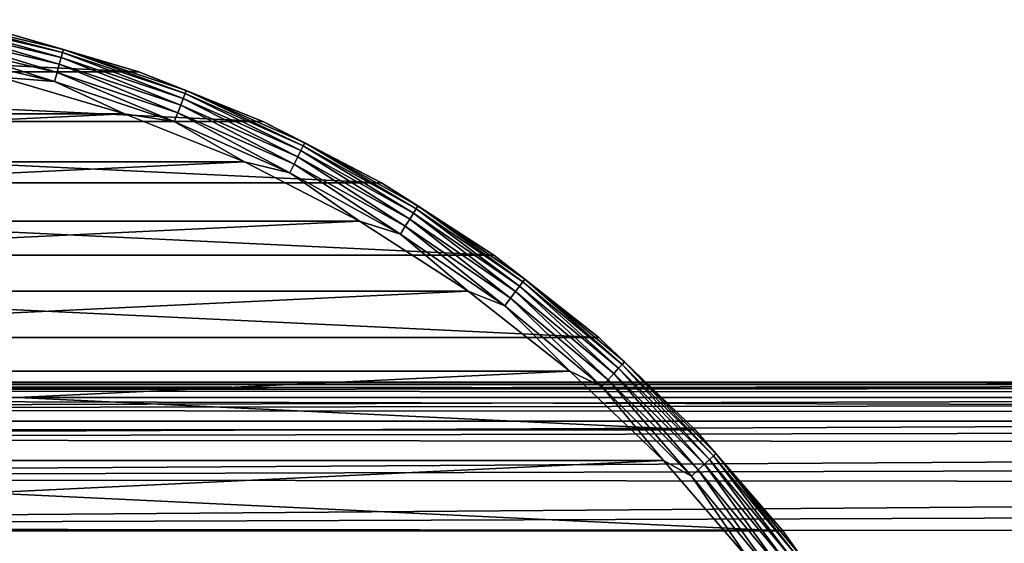
# Model space of a CAD drawing. Units: millimetres. Extents: x -266 to 147, y -45 to 343.
# Drawn here: x -67 to -45, y 19 to 31 of the extents above; entities that cross this region are included whole.
import ezdxf

# ---------------------------------------------------------------- set-up
doc = ezdxf.new("R2010")
doc.units = ezdxf.units.MM
doc.header["$LTSCALE"] = 65.185185
for name, color, linetype in [('14', 7, 'CONTINUOUS'), ('283', 7, 'CONTINUOUS'), ('284', 7, 'CONTINUOUS'), ('285', 7, 'CONTINUOUS'), ('287', 7, 'CONTINUOUS'), ('9', 7, 'CONTINUOUS')]:
    doc.layers.add(name, color=color, linetype=linetype)

msp = doc.modelspace()

# ---------------------------------------------------------------- linework, layer by layer
at = {"layer": '14', "color": 7, "linetype": 'CONTINUOUS', "true_color": 0xaaaaaa}
for points in [[(106, 22.103, -6.359), (-106, 13, -38), (-106, 22.103, -6.359), (106, 22.103, -6.359)], [(-106, 13, -38), (106, 22.103, -6.359), (0, 13, -38), (-106, 13, -38)]]:
    msp.add_3dface(points, dxfattribs=at)
at = {"layer": '283', "color": 7, "linetype": 'CONTINUOUS', "true_color": 0xaaaaaa}
for points in [[(-67.748, 29.883, -53.5), (-85.06, 29.058, -53.5), (-64.94, 29.058, -53.5), (-67.748, 29.883, -53.5)], [(-85.06, 29.058, -53.5), (-87.778, 27.969, -53.5), (-64.94, 29.058, -53.5), (-85.06, 29.058, -53.5)], [(-64.94, 29.058, -53.5), (-87.778, 27.969, -53.5), (-62.222, 27.969, -53.5), (-64.94, 29.058, -53.5)], [(-87.778, 27.969, -53.5), (-90.379, 26.628, -53.5), (-62.222, 27.969, -53.5), (-87.778, 27.969, -53.5)], [(-62.222, 27.969, -53.5), (-90.379, 26.628, -53.5), (-59.621, 26.628, -53.5), (-62.222, 27.969, -53.5)], [(-90.379, 26.628, -53.5), (-92.842, 25.045, -53.5), (-59.621, 26.628, -53.5), (-90.379, 26.628, -53.5)], [(-59.621, 26.628, -53.5), (-92.842, 25.045, -53.5), (-57.158, 25.045, -53.5), (-59.621, 26.628, -53.5)], [(-92.842, 25.045, -53.5), (-95.142, 23.235, -53.5), (-57.158, 25.045, -53.5), (-92.842, 25.045, -53.5)], [(-57.158, 25.045, -53.5), (-95.142, 23.235, -53.5), (-54.858, 23.235, -53.5), (-57.158, 25.045, -53.5)], [(-95.142, 23.235, -53.5), (-97.26, 21.214, -53.5), (-54.858, 23.235, -53.5), (-95.142, 23.235, -53.5)], [(-54.858, 23.235, -53.5), (-97.26, 21.214, -53.5), (-52.74, 21.214, -53.5), (-54.858, 23.235, -53.5)], [(-97.26, 21.214, -53.5), (-99.177, 19.002, -53.5), (-52.74, 21.214, -53.5), (-97.26, 21.214, -53.5)], [(-52.74, 21.214, -53.5), (-99.177, 19.002, -53.5), (-50.823, 19.002, -53.5), (-52.74, 21.214, -53.5)]]:
    msp.add_3dface(points, dxfattribs=at)
at = {"layer": '284', "color": 7, "linetype": 'CONTINUOUS', "true_color": 0xaaaaaa}
for points in [[(-82.485, 30.855, -73.5), (-64.616, 30.004, -73.5), (-85.384, 30.004, -73.5), (-82.485, 30.855, -73.5)], [(-67.515, 30.855, -73.5), (-64.616, 30.004, -73.5), (-82.485, 30.855, -73.5), (-67.515, 30.855, -73.5)], [(-85.384, 30.004, -73.5), (-61.811, 28.881, -73.5), (-88.189, 28.881, -73.5), (-85.384, 30.004, -73.5)], [(-64.616, 30.004, -73.5), (-61.811, 28.881, -73.5), (-85.384, 30.004, -73.5), (-64.616, 30.004, -73.5)], [(-88.189, 28.881, -73.5), (-59.125, 27.496, -73.5), (-90.875, 27.496, -73.5), (-88.189, 28.881, -73.5)], [(-61.811, 28.881, -73.5), (-59.125, 27.496, -73.5), (-88.189, 28.881, -73.5), (-61.811, 28.881, -73.5)], [(-90.875, 27.496, -73.5), (-56.583, 25.863, -73.5), (-93.417, 25.863, -73.5), (-90.875, 27.496, -73.5)], [(-59.125, 27.496, -73.5), (-56.583, 25.863, -73.5), (-90.875, 27.496, -73.5), (-59.125, 27.496, -73.5)], [(-93.417, 25.863, -73.5), (-54.208, 23.995, -73.5), (-95.792, 23.995, -73.5), (-93.417, 25.863, -73.5)], [(-56.583, 25.863, -73.5), (-54.208, 23.995, -73.5), (-93.417, 25.863, -73.5), (-56.583, 25.863, -73.5)], [(-95.792, 23.995, -73.5), (-52.022, 21.91, -73.5), (-97.978, 21.91, -73.5), (-95.792, 23.995, -73.5)], [(-54.208, 23.995, -73.5), (-52.022, 21.91, -73.5), (-95.792, 23.995, -73.5), (-54.208, 23.995, -73.5)], [(-97.978, 21.91, -73.5), (-50.043, 19.627, -73.5), (-99.957, 19.627, -73.5), (-97.978, 21.91, -73.5)], [(-52.022, 21.91, -73.5), (-50.043, 19.627, -73.5), (-97.978, 21.91, -73.5), (-52.022, 21.91, -73.5)], [(-99.957, 19.627, -73.5), (-48.29, 17.165, -73.5), (-101.71, 17.165, -73.5), (-99.957, 19.627, -73.5)], [(-50.043, 19.627, -73.5), (-48.29, 17.165, -73.5), (-99.957, 19.627, -73.5), (-50.043, 19.627, -73.5)]]:
    msp.add_3dface(points, dxfattribs=at)
at = {"layer": '285', "color": 7, "linetype": 'CONTINUOUS', "true_color": 0xaaaaaa}
for points in [[(-64.616, 30.004, -73.5), (-67.515, 30.855, -73.5), (-64.616, 30.004, -54.5), (-64.616, 30.004, -73.5)], [(-64.616, 30.004, -54.5), (-67.515, 30.855, -73.5), (-67.515, 30.855, -54.5), (-64.616, 30.004, -54.5)], [(-61.811, 28.881, -73.5), (-64.616, 30.004, -73.5), (-61.811, 28.881, -54.5), (-61.811, 28.881, -73.5)], [(-61.811, 28.881, -54.5), (-64.616, 30.004, -73.5), (-64.616, 30.004, -54.5), (-61.811, 28.881, -54.5)], [(-59.125, 27.496, -73.5), (-61.811, 28.881, -73.5), (-59.125, 27.496, -54.5), (-59.125, 27.496, -73.5)], [(-59.125, 27.496, -54.5), (-61.811, 28.881, -73.5), (-61.811, 28.881, -54.5), (-59.125, 27.496, -54.5)], [(-56.583, 25.863, -73.5), (-59.125, 27.496, -73.5), (-56.583, 25.863, -54.5), (-56.583, 25.863, -73.5)], [(-56.583, 25.863, -54.5), (-59.125, 27.496, -73.5), (-59.125, 27.496, -54.5), (-56.583, 25.863, -54.5)], [(-54.208, 23.995, -73.5), (-56.583, 25.863, -73.5), (-54.208, 23.995, -54.5), (-54.208, 23.995, -73.5)], [(-54.208, 23.995, -54.5), (-56.583, 25.863, -73.5), (-56.583, 25.863, -54.5), (-54.208, 23.995, -54.5)], [(-52.022, 21.91, -73.5), (-54.208, 23.995, -73.5), (-54.208, 23.995, -54.5), (-52.022, 21.91, -73.5)], [(-52.021, 21.91, -54.5), (-52.022, 21.91, -73.5), (-54.208, 23.995, -54.5), (-52.021, 21.91, -54.5)], [(-50.043, 19.627, -73.5), (-52.022, 21.91, -73.5), (-50.043, 19.627, -54.5), (-50.043, 19.627, -73.5)], [(-50.043, 19.627, -54.5), (-52.022, 21.91, -73.5), (-52.021, 21.91, -54.5), (-50.043, 19.627, -54.5)], [(-48.29, 17.165, -73.5), (-50.043, 19.627, -73.5), (-48.29, 17.165, -54.5), (-48.29, 17.165, -73.5)], [(-48.29, 17.165, -54.5), (-50.043, 19.627, -73.5), (-50.043, 19.627, -54.5), (-48.29, 17.165, -54.5)]]:
    msp.add_3dface(points, dxfattribs=at)
at = {"layer": '287', "color": 7, "linetype": 'CONTINUOUS', "true_color": 0xaaaaaa}
for points in [[(-69.235, 30.84, -53.718), (-66.414, 30.176, -53.718), (-69.206, 30.995, -53.877), (-69.235, 30.84, -53.718)], [(-69.206, 30.995, -53.877), (-66.371, 30.329, -53.877), (-69.184, 31.112, -54.067), (-69.206, 30.995, -53.877)], [(-69.206, 30.995, -53.877), (-66.414, 30.176, -53.718), (-66.371, 30.329, -53.877), (-69.206, 30.995, -53.877)], [(-69.184, 31.112, -54.067), (-66.338, 30.443, -54.067), (-69.171, 31.185, -54.279), (-69.184, 31.112, -54.067)], [(-69.184, 31.112, -54.067), (-66.371, 30.329, -53.877), (-66.338, 30.443, -54.067), (-69.184, 31.112, -54.067)], [(-67.515, 30.855, -54.5), (-69.171, 31.185, -54.279), (-66.318, 30.514, -54.279), (-67.515, 30.855, -54.5)], [(-69.171, 31.185, -54.279), (-66.338, 30.443, -54.067), (-66.318, 30.514, -54.279), (-69.171, 31.185, -54.279)], [(-69.27, 30.653, -53.599), (-66.466, 29.994, -53.599), (-69.235, 30.84, -53.718), (-69.27, 30.653, -53.599)], [(-69.235, 30.84, -53.718), (-66.466, 29.994, -53.599), (-66.414, 30.176, -53.718), (-69.235, 30.84, -53.718)], [(-64.616, 30.004, -54.5), (-67.515, 30.855, -54.5), (-66.318, 30.514, -54.279), (-64.616, 30.004, -54.5)], [(-69.309, 30.445, -53.525), (-66.524, 29.79, -53.525), (-69.27, 30.653, -53.599), (-69.309, 30.445, -53.525)], [(-69.27, 30.653, -53.599), (-66.524, 29.79, -53.525), (-66.466, 29.994, -53.599), (-69.27, 30.653, -53.599)], [(-69.309, 30.445, -53.525), (-67.748, 29.883, -53.5), (-66.524, 29.79, -53.525), (-69.309, 30.445, -53.525)], [(-66.414, 30.176, -53.718), (-63.666, 29.255, -53.718), (-66.371, 30.329, -53.877), (-66.414, 30.176, -53.718)], [(-66.371, 30.329, -53.877), (-63.609, 29.403, -53.877), (-66.338, 30.443, -54.067), (-66.371, 30.329, -53.877)], [(-66.371, 30.329, -53.877), (-63.666, 29.255, -53.718), (-63.609, 29.403, -53.877), (-66.371, 30.329, -53.877)], [(-66.338, 30.443, -54.067), (-63.566, 29.514, -54.067), (-66.318, 30.514, -54.279), (-66.338, 30.443, -54.067)], [(-66.338, 30.443, -54.067), (-63.609, 29.403, -53.877), (-63.566, 29.514, -54.067), (-66.338, 30.443, -54.067)], [(-64.616, 30.004, -54.5), (-66.318, 30.514, -54.279), (-63.54, 29.583, -54.279), (-64.616, 30.004, -54.5)], [(-66.318, 30.514, -54.279), (-63.566, 29.514, -54.067), (-63.54, 29.583, -54.279), (-66.318, 30.514, -54.279)], [(-66.466, 29.994, -53.599), (-63.735, 29.078, -53.599), (-66.414, 30.176, -53.718), (-66.466, 29.994, -53.599)], [(-66.414, 30.176, -53.718), (-63.735, 29.078, -53.599), (-63.666, 29.255, -53.718), (-66.414, 30.176, -53.718)], [(-67.748, 29.883, -53.5), (-64.94, 29.058, -53.5), (-66.524, 29.79, -53.525), (-67.748, 29.883, -53.5)], [(-66.524, 29.79, -53.525), (-63.811, 28.881, -53.525), (-66.466, 29.994, -53.599), (-66.524, 29.79, -53.525)], [(-66.466, 29.994, -53.599), (-63.811, 28.881, -53.525), (-63.735, 29.078, -53.599), (-66.466, 29.994, -53.599)], [(-61.811, 28.881, -54.5), (-64.616, 30.004, -54.5), (-63.54, 29.583, -54.279), (-61.811, 28.881, -54.5)], [(-66.524, 29.79, -53.525), (-64.94, 29.058, -53.5), (-63.811, 28.881, -53.525), (-66.524, 29.79, -53.525)], [(-63.609, 29.403, -53.877), (-60.945, 28.227, -53.877), (-63.566, 29.514, -54.067), (-63.609, 29.403, -53.877)], [(-63.566, 29.514, -54.067), (-60.892, 28.333, -54.067), (-63.54, 29.583, -54.279), (-63.566, 29.514, -54.067)], [(-63.566, 29.514, -54.067), (-60.945, 28.227, -53.877), (-60.892, 28.333, -54.067), (-63.566, 29.514, -54.067)], [(-61.811, 28.881, -54.5), (-63.54, 29.583, -54.279), (-60.859, 28.399, -54.279), (-61.811, 28.881, -54.5)], [(-63.54, 29.583, -54.279), (-60.892, 28.333, -54.067), (-60.859, 28.399, -54.279), (-63.54, 29.583, -54.279)], [(-63.735, 29.078, -53.599), (-61.1, 27.915, -53.599), (-63.666, 29.255, -53.718), (-63.735, 29.078, -53.599)], [(-63.666, 29.255, -53.718), (-61.015, 28.085, -53.718), (-63.609, 29.403, -53.877), (-63.666, 29.255, -53.718)], [(-63.666, 29.255, -53.718), (-61.1, 27.915, -53.599), (-61.015, 28.085, -53.718), (-63.666, 29.255, -53.718)], [(-63.609, 29.403, -53.877), (-61.015, 28.085, -53.718), (-60.945, 28.227, -53.877), (-63.609, 29.403, -53.877)], [(-64.94, 29.058, -53.5), (-62.222, 27.969, -53.5), (-63.811, 28.881, -53.525), (-64.94, 29.058, -53.5)], [(-63.811, 28.881, -53.525), (-61.194, 27.725, -53.525), (-63.735, 29.078, -53.599), (-63.811, 28.881, -53.525)], [(-63.735, 29.078, -53.599), (-61.194, 27.725, -53.525), (-61.1, 27.915, -53.599), (-63.735, 29.078, -53.599)], [(-63.811, 28.881, -53.525), (-62.222, 27.969, -53.5), (-61.194, 27.725, -53.525), (-63.811, 28.881, -53.525)], [(-59.125, 27.496, -54.5), (-61.811, 28.881, -54.5), (-60.859, 28.399, -54.279), (-59.125, 27.496, -54.5)], [(-60.945, 28.227, -53.877), (-58.4, 26.809, -53.877), (-60.892, 28.333, -54.067), (-60.945, 28.227, -53.877)], [(-60.892, 28.333, -54.067), (-58.338, 26.911, -54.067), (-60.859, 28.399, -54.279), (-60.892, 28.333, -54.067)], [(-60.892, 28.333, -54.067), (-58.4, 26.809, -53.877), (-58.338, 26.911, -54.067), (-60.892, 28.333, -54.067)], [(-59.125, 27.496, -54.5), (-60.859, 28.399, -54.279), (-58.299, 26.973, -54.279), (-59.125, 27.496, -54.5)], [(-60.859, 28.399, -54.279), (-58.338, 26.911, -54.067), (-58.299, 26.973, -54.279), (-60.859, 28.399, -54.279)], [(-61.1, 27.915, -53.599), (-58.584, 26.513, -53.599), (-61.015, 28.085, -53.718), (-61.1, 27.915, -53.599)], [(-61.015, 28.085, -53.718), (-58.484, 26.675, -53.718), (-60.945, 28.227, -53.877), (-61.015, 28.085, -53.718)], [(-61.015, 28.085, -53.718), (-58.584, 26.513, -53.599), (-58.484, 26.675, -53.718), (-61.015, 28.085, -53.718)], [(-60.945, 28.227, -53.877), (-58.484, 26.675, -53.718), (-58.4, 26.809, -53.877), (-60.945, 28.227, -53.877)], [(-62.222, 27.969, -53.5), (-59.621, 26.628, -53.5), (-61.194, 27.725, -53.525), (-62.222, 27.969, -53.5)], [(-61.194, 27.725, -53.525), (-58.695, 26.333, -53.525), (-61.1, 27.915, -53.599), (-61.194, 27.725, -53.525)], [(-61.1, 27.915, -53.599), (-58.695, 26.333, -53.525), (-58.584, 26.513, -53.599), (-61.1, 27.915, -53.599)], [(-61.194, 27.725, -53.525), (-59.621, 26.628, -53.5), (-58.695, 26.333, -53.525), (-61.194, 27.725, -53.525)], [(-56.583, 25.863, -54.5), (-59.125, 27.496, -54.5), (-58.299, 26.973, -54.279), (-56.583, 25.863, -54.5)], [(-58.338, 26.911, -54.067), (-55.926, 25.258, -54.067), (-58.299, 26.973, -54.279), (-58.338, 26.911, -54.067)], [(-56.583, 25.863, -54.5), (-58.299, 26.973, -54.279), (-55.881, 25.317, -54.279), (-56.583, 25.863, -54.5)], [(-58.299, 26.973, -54.279), (-55.926, 25.258, -54.067), (-55.881, 25.317, -54.279), (-58.299, 26.973, -54.279)], [(-58.484, 26.675, -53.718), (-56.093, 25.037, -53.718), (-58.4, 26.809, -53.877), (-58.484, 26.675, -53.718)], [(-58.4, 26.809, -53.877), (-55.998, 25.163, -53.877), (-58.338, 26.911, -54.067), (-58.4, 26.809, -53.877)], [(-58.4, 26.809, -53.877), (-56.093, 25.037, -53.718), (-55.998, 25.163, -53.877), (-58.4, 26.809, -53.877)], [(-58.338, 26.911, -54.067), (-55.998, 25.163, -53.877), (-55.926, 25.258, -54.067), (-58.338, 26.911, -54.067)], [(-59.621, 26.628, -53.5), (-57.158, 25.045, -53.5), (-58.695, 26.333, -53.525), (-59.621, 26.628, -53.5)], [(-58.584, 26.513, -53.599), (-56.207, 24.885, -53.599), (-58.484, 26.675, -53.718), (-58.584, 26.513, -53.599)], [(-58.484, 26.675, -53.718), (-56.207, 24.885, -53.599), (-56.093, 25.037, -53.718), (-58.484, 26.675, -53.718)], [(-58.695, 26.333, -53.525), (-56.335, 24.717, -53.525), (-58.584, 26.513, -53.599), (-58.695, 26.333, -53.525)], [(-58.695, 26.333, -53.525), (-57.158, 25.045, -53.5), (-56.335, 24.717, -53.525), (-58.695, 26.333, -53.525)], [(-58.584, 26.513, -53.599), (-56.335, 24.717, -53.525), (-56.207, 24.885, -53.599), (-58.584, 26.513, -53.599)], [(-54.208, 23.995, -54.5), (-56.583, 25.863, -54.5), (-55.881, 25.317, -54.279), (-54.208, 23.995, -54.5)], [(-55.998, 25.163, -53.877), (-53.757, 23.303, -53.877), (-55.926, 25.258, -54.067), (-55.998, 25.163, -53.877)], [(-55.926, 25.258, -54.067), (-53.677, 23.391, -54.067), (-55.881, 25.317, -54.279), (-55.926, 25.258, -54.067)], [(-55.926, 25.258, -54.067), (-53.757, 23.303, -53.877), (-53.677, 23.391, -54.067), (-55.926, 25.258, -54.067)], [(-54.208, 23.995, -54.5), (-55.881, 25.317, -54.279), (-53.627, 23.445, -54.279), (-54.208, 23.995, -54.5)], [(-55.881, 25.317, -54.279), (-53.677, 23.391, -54.067), (-53.627, 23.445, -54.279), (-55.881, 25.317, -54.279)], [(-57.158, 25.045, -53.5), (-54.858, 23.235, -53.5), (-56.335, 24.717, -53.525), (-57.158, 25.045, -53.5)], [(-56.207, 24.885, -53.599), (-53.991, 23.045, -53.599), (-56.093, 25.037, -53.718), (-56.207, 24.885, -53.599)], [(-56.093, 25.037, -53.718), (-53.864, 23.186, -53.718), (-55.998, 25.163, -53.877), (-56.093, 25.037, -53.718)], [(-56.093, 25.037, -53.718), (-53.991, 23.045, -53.599), (-53.864, 23.186, -53.718), (-56.093, 25.037, -53.718)], [(-55.998, 25.163, -53.877), (-53.864, 23.186, -53.718), (-53.757, 23.303, -53.877), (-55.998, 25.163, -53.877)], [(-56.335, 24.717, -53.525), (-54.134, 22.889, -53.525), (-56.207, 24.885, -53.599), (-56.335, 24.717, -53.525)], [(-56.207, 24.885, -53.599), (-54.134, 22.889, -53.525), (-53.991, 23.045, -53.599), (-56.207, 24.885, -53.599)], [(-56.335, 24.717, -53.525), (-54.858, 23.235, -53.5), (-54.134, 22.889, -53.525), (-56.335, 24.717, -53.525)], [(-52.021, 21.91, -54.5), (-54.208, 23.995, -54.5), (-53.627, 23.445, -54.279), (-52.021, 21.91, -54.5)], [(-53.677, 23.391, -54.067), (-51.609, 21.323, -54.067), (-53.627, 23.445, -54.279), (-53.677, 23.391, -54.067)], [(-52.021, 21.91, -54.5), (-53.627, 23.445, -54.279), (-51.555, 21.373, -54.279), (-52.021, 21.91, -54.5)], [(-53.627, 23.445, -54.279), (-51.609, 21.323, -54.067), (-51.555, 21.373, -54.279), (-53.627, 23.445, -54.279)], [(-54.858, 23.235, -53.5), (-52.74, 21.214, -53.5), (-54.134, 22.889, -53.525), (-54.858, 23.235, -53.5)], [(-53.991, 23.045, -53.599), (-51.955, 21.009, -53.599), (-53.864, 23.186, -53.718), (-53.991, 23.045, -53.599)], [(-53.864, 23.186, -53.718), (-51.814, 21.136, -53.718), (-53.757, 23.303, -53.877), (-53.864, 23.186, -53.718)], [(-53.864, 23.186, -53.718), (-51.955, 21.009, -53.599), (-51.814, 21.136, -53.718), (-53.864, 23.186, -53.718)], [(-53.757, 23.303, -53.877), (-51.697, 21.243, -53.877), (-53.677, 23.391, -54.067), (-53.757, 23.303, -53.877)], [(-53.757, 23.303, -53.877), (-51.814, 21.136, -53.718), (-51.697, 21.243, -53.877), (-53.757, 23.303, -53.877)], [(-53.677, 23.391, -54.067), (-51.697, 21.243, -53.877), (-51.609, 21.323, -54.067), (-53.677, 23.391, -54.067)], [(-54.134, 22.889, -53.525), (-52.111, 20.866, -53.525), (-53.991, 23.045, -53.599), (-54.134, 22.889, -53.525)], [(-53.991, 23.045, -53.599), (-52.111, 20.866, -53.525), (-51.955, 21.009, -53.599), (-53.991, 23.045, -53.599)], [(-54.134, 22.889, -53.525), (-52.74, 21.214, -53.5), (-52.111, 20.866, -53.525), (-54.134, 22.889, -53.525)], [(-50.043, 19.627, -54.5), (-52.021, 21.91, -54.5), (-51.555, 21.373, -54.279), (-50.043, 19.627, -54.5)], [(-52.74, 21.214, -53.5), (-50.823, 19.002, -53.5), (-52.111, 20.866, -53.525), (-52.74, 21.214, -53.5)], [(-51.814, 21.136, -53.718), (-49.963, 18.907, -53.718), (-51.697, 21.243, -53.877), (-51.814, 21.136, -53.718)], [(-51.697, 21.243, -53.877), (-49.837, 19.002, -53.877), (-51.609, 21.323, -54.067), (-51.697, 21.243, -53.877)], [(-51.697, 21.243, -53.877), (-49.963, 18.907, -53.718), (-49.837, 19.002, -53.877), (-51.697, 21.243, -53.877)], [(-51.609, 21.323, -54.067), (-49.742, 19.074, -54.067), (-51.555, 21.373, -54.279), (-51.609, 21.323, -54.067)], [(-51.609, 21.323, -54.067), (-49.837, 19.002, -53.877), (-49.742, 19.074, -54.067), (-51.609, 21.323, -54.067)], [(-50.043, 19.627, -54.5), (-51.555, 21.373, -54.279), (-49.683, 19.119, -54.279), (-50.043, 19.627, -54.5)], [(-51.555, 21.373, -54.279), (-49.742, 19.074, -54.067), (-49.683, 19.119, -54.279), (-51.555, 21.373, -54.279)], [(-52.111, 20.866, -53.525), (-50.283, 18.665, -53.525), (-51.955, 21.009, -53.599), (-52.111, 20.866, -53.525)], [(-51.955, 21.009, -53.599), (-50.115, 18.793, -53.599), (-51.814, 21.136, -53.718), (-51.955, 21.009, -53.599)], [(-51.955, 21.009, -53.599), (-50.283, 18.665, -53.525), (-50.115, 18.793, -53.599), (-51.955, 21.009, -53.599)], [(-51.814, 21.136, -53.718), (-50.115, 18.793, -53.599), (-49.963, 18.907, -53.718), (-51.814, 21.136, -53.718)], [(-52.111, 20.866, -53.525), (-50.823, 19.002, -53.5), (-50.283, 18.665, -53.525), (-52.111, 20.866, -53.525)], [(-48.29, 17.165, -54.5), (-50.043, 19.627, -54.5), (-49.683, 19.119, -54.279), (-48.29, 17.165, -54.5)]]:
    msp.add_3dface(points, dxfattribs=at)
at = {"layer": '9', "color": 7, "linetype": 'CONTINUOUS', "true_color": 0xaaaaaa}
for points in [[(106, 22.936, -1.712), (-106, 22.991, 0.652), (21.3, 23), (106, 22.936, -1.712)], [(21.3, 23), (-106, 22.991, 0.652), (21.3, 22.971, 1.156), (21.3, 23)], [(106, 22.936, -1.712), (-106, 22.936, -1.712), (-106, 22.991, 0.652), (106, 22.936, -1.712)], [(-106, 22.991, 0.652), (-106, 22.802, 3.008), (21.3, 22.971, 1.156), (-106, 22.991, 0.652)], [(21.3, 22.971, 1.156), (-106, 22.802, 3.008), (21.3, 22.884, 2.309), (21.3, 22.971, 1.156)], [(106, 22.936, -1.712), (106, 22.639, -4.057), (-106, 22.936, -1.712), (106, 22.936, -1.712)], [(106, 22.639, -4.057), (-106, 22.639, -4.057), (-106, 22.936, -1.712), (106, 22.639, -4.057)], [(21.3, 22.884, 2.309), (-106, 22.802, 3.008), (21.3, 22.739, 3.456), (21.3, 22.884, 2.309)], [(-106, 22.802, 3.008), (-106, 22.373, 5.333), (21.3, 22.739, 3.456), (-106, 22.802, 3.008)], [(21.3, 22.739, 3.456), (-106, 22.373, 5.333), (21.3, 22.536, 4.595), (21.3, 22.739, 3.456)], [(106, 22.639, -4.057), (106, 22.103, -6.359), (-106, 22.639, -4.057), (106, 22.639, -4.057)], [(106, 22.103, -6.359), (-106, 22.103, -6.359), (-106, 22.639, -4.057), (106, 22.103, -6.359)], [(21.3, 22.536, 4.595), (-106, 22.373, 5.333), (21.3, 22.277, 5.721), (21.3, 22.536, 4.595)], [(-106, 22.373, 5.333), (-106, 21.708, 7.601), (21.3, 22.277, 5.721), (-106, 22.373, 5.333)], [(21.3, 22.277, 5.721), (-106, 21.708, 7.601), (21.3, 21.961, 6.834), (21.3, 22.277, 5.721)], [(21.3, 21.961, 6.834), (-106, 21.708, 7.601), (21.3, 21.59, 7.929), (21.3, 21.961, 6.834)], [(-106, 21.708, 7.601), (-106, 20.813, 9.79), (21.3, 21.59, 7.929), (-106, 21.708, 7.601)], [(21.3, 21.59, 7.929), (-106, 20.813, 9.79), (21.3, 21.164, 9.004), (21.3, 21.59, 7.929)], [(21.3, 21.164, 9.004), (-106, 20.813, 9.79), (21.3, 20.685, 10.056), (21.3, 21.164, 9.004)], [(-106, 20.813, 9.79), (-106, 19.698, 11.874), (21.3, 20.685, 10.056), (-106, 20.813, 9.79)], [(21.3, 20.685, 10.056), (-106, 19.698, 11.874), (21.3, 20.153, 11.083), (21.3, 20.685, 10.056)], [(21.3, 20.153, 11.083), (-106, 19.698, 11.874), (21.3, 19.571, 12.082), (21.3, 20.153, 11.083)], [(-106, 19.698, 11.874), (-106, 18.375, 13.834), (21.3, 19.571, 12.082), (-106, 19.698, 11.874)], [(21.3, 19.571, 12.082), (-106, 18.375, 13.834), (21.3, 18.939, 13.05), (21.3, 19.571, 12.082)]]:
    msp.add_3dface(points, dxfattribs=at)

doc.saveas('drawing.dxf')
